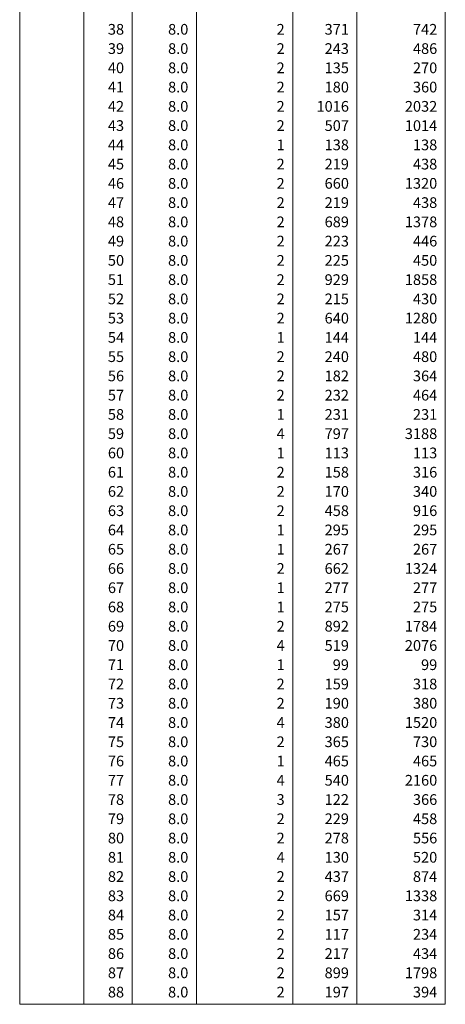
# Model space of a CAD drawing. Units: millimetres. Extents: x 3 to 106, y 7 to 61.
# Drawn here: x 97 to 106, y 22 to 42 of the extents above; entities that cross this region are included whole.
import ezdxf

# ---------------------------------------------------------------- set-up
doc = ezdxf.new("R2010")
doc.units = ezdxf.units.MM
doc.header["$MEASUREMENT"] = 0
doc.layers.add('DT-Relação do aço', color=9, linetype='Continuous', lineweight=5)
doc.styles.add('Arial', font='arial.ttf')

msp = doc.modelspace()

# ---------------------------------------------------------------- linework, layer by layer
at = {"layer": 'DT-Relação do aço', "linetype": 'Continuous'}
for p, q in [((97.2666, 56.0074), (97.2666, 22.4583)), ((98.5374, 56.0074), (98.5374, 22.4583)), ((99.4905, 56.0074), (99.4905, 22.4583)), ((100.7613, 56.0074), (100.7613, 22.4583)), ((102.6675, 56.0074), (102.6675, 22.4583)), ((103.9383, 56.0074), (103.9383, 22.4583)), ((105.6857, 56.0074), (105.6857, 22.4583)), ((97.2666, 22.4583), (105.6857, 22.4583))]:
    msp.add_line(p, q, dxfattribs=at)

# ---------------------------------------------------------------- texts
at = {"layer": 'DT-Relação do aço', "color": 7, "char_height": 0.2118, "attachment_point": 9, "line_spacing_factor": 0.9, "style": 'Arial'}
for s, insert, width in [('38', (99.3317, 41.5902), 0.50832), ('8.0', (100.6025, 41.5902), 0.76248), ('2', (102.5087, 41.5902), 0.25416), ('371', (103.7795, 41.5902), 0.76248), ('742', (105.5268, 41.5902), 0.76248), ('39', (99.3317, 41.209), 0.50832), ('8.0', (100.6025, 41.209), 0.76248), ('2', (102.5087, 41.209), 0.25416), ('243', (103.7795, 41.209), 0.76248), ('486', (105.5268, 41.209), 0.76248), ('40', (99.3317, 40.8277), 0.50832), ('8.0', (100.6025, 40.8277), 0.76248), ('2', (102.5087, 40.8277), 0.25416), ('135', (103.7795, 40.8277), 0.76248), ('270', (105.5268, 40.8277), 0.76248), ('41', (99.3317, 40.4465), 0.50832), ('8.0', (100.6025, 40.4465), 0.76248), ('2', (102.5087, 40.4465), 0.25416), ('180', (103.7795, 40.4465), 0.76248), ('360', (105.5268, 40.4465), 0.76248), ('42', (99.3317, 40.0652), 0.50832), ('8.0', (100.6025, 40.0652), 0.76248), ('2', (102.5087, 40.0652), 0.25416), ('1016', (103.7795, 40.0652), 1.01664), ('2032', (105.5268, 40.0652), 1.01664), ('43', (99.3317, 39.684), 0.50832), ('8.0', (100.6025, 39.684), 0.76248), ('2', (102.5087, 39.684), 0.25416), ('507', (103.7795, 39.684), 0.76248), ('1014', (105.5268, 39.684), 1.01664), ('44', (99.3317, 39.3028), 0.50832), ('8.0', (100.6025, 39.3028), 0.76248), ('1', (102.5087, 39.3028), 0.25416), ('138', (103.7795, 39.3028), 0.76248), ('138', (105.5268, 39.3028), 0.76248), ('45', (99.3317, 38.9215), 0.50832), ('8.0', (100.6025, 38.9215), 0.76248), ('2', (102.5087, 38.9215), 0.25416), ('219', (103.7795, 38.9215), 0.76248), ('438', (105.5268, 38.9215), 0.76248), ('46', (99.3317, 38.5403), 0.50832), ('8.0', (100.6025, 38.5403), 0.76248), ('2', (102.5087, 38.5403), 0.25416), ('660', (103.7795, 38.5403), 0.76248), ('1320', (105.5268, 38.5403), 1.01664), ('47', (99.3317, 38.159), 0.50832), ('8.0', (100.6025, 38.159), 0.76248), ('2', (102.5087, 38.159), 0.25416), ('219', (103.7795, 38.159), 0.76248), ('438', (105.5268, 38.159), 0.76248), ('48', (99.3317, 37.7778), 0.50832), ('8.0', (100.6025, 37.7778), 0.76248), ('2', (102.5087, 37.7778), 0.25416), ('689', (103.7795, 37.7778), 0.76248), ('1378', (105.5268, 37.7778), 1.01664), ('49', (99.3317, 37.3966), 0.50832), ('8.0', (100.6025, 37.3966), 0.76248), ('2', (102.5087, 37.3966), 0.25416), ('223', (103.7795, 37.3966), 0.76248), ('446', (105.5268, 37.3966), 0.76248), ('50', (99.3317, 37.0153), 0.50832), ('8.0', (100.6025, 37.0153), 0.76248), ('2', (102.5087, 37.0153), 0.25416), ('225', (103.7795, 37.0153), 0.76248), ('450', (105.5268, 37.0153), 0.76248), ('51', (99.3317, 36.6341), 0.50832), ('8.0', (100.6025, 36.6341), 0.76248), ('2', (102.5087, 36.6341), 0.25416), ('929', (103.7795, 36.6341), 0.76248), ('1858', (105.5268, 36.6341), 1.01664), ('52', (99.3317, 36.2528), 0.50832), ('8.0', (100.6025, 36.2528), 0.76248), ('2', (102.5087, 36.2528), 0.25416), ('215', (103.7795, 36.2528), 0.76248), ('430', (105.5268, 36.2528), 0.76248), ('53', (99.3317, 35.8716), 0.50832), ('8.0', (100.6025, 35.8716), 0.76248), ('2', (102.5087, 35.8716), 0.25416), ('640', (103.7795, 35.8716), 0.76248), ('1280', (105.5268, 35.8716), 1.01664), ('54', (99.3317, 35.4904), 0.50832), ('8.0', (100.6025, 35.4904), 0.76248), ('1', (102.5087, 35.4904), 0.25416), ('144', (103.7795, 35.4904), 0.76248), ('144', (105.5268, 35.4904), 0.76248), ('55', (99.3317, 35.1091), 0.50832), ('8.0', (100.6025, 35.1091), 0.76248), ('2', (102.5087, 35.1091), 0.25416), ('240', (103.7795, 35.1091), 0.76248), ('480', (105.5268, 35.1091), 0.76248), ('56', (99.3317, 34.7279), 0.50832), ('8.0', (100.6025, 34.7279), 0.76248), ('2', (102.5087, 34.7279), 0.25416), ('182', (103.7795, 34.7279), 0.76248), ('364', (105.5268, 34.7279), 0.76248), ('57', (99.3317, 34.3466), 0.50832), ('8.0', (100.6025, 34.3466), 0.76248), ('2', (102.5087, 34.3466), 0.25416), ('232', (103.7795, 34.3466), 0.76248), ('464', (105.5268, 34.3466), 0.76248), ('58', (99.3317, 33.9654), 0.50832), ('8.0', (100.6025, 33.9654), 0.76248), ('1', (102.5087, 33.9654), 0.25416), ('231', (103.7795, 33.9654), 0.76248), ('231', (105.5268, 33.9654), 0.76248), ('59', (99.3317, 33.5842), 0.50832), ('8.0', (100.6025, 33.5842), 0.76248), ('4', (102.5087, 33.5842), 0.25416), ('797', (103.7795, 33.5842), 0.76248), ('3188', (105.5268, 33.5842), 1.01664), ('60', (99.3317, 33.2029), 0.50832), ('8.0', (100.6025, 33.2029), 0.76248), ('1', (102.5087, 33.2029), 0.25416), ('113', (103.7795, 33.2029), 0.76248), ('113', (105.5268, 33.2029), 0.76248), ('61', (99.3317, 32.8217), 0.50832), ('8.0', (100.6025, 32.8217), 0.76248), ('2', (102.5087, 32.8217), 0.25416), ('158', (103.7795, 32.8217), 0.76248), ('316', (105.5268, 32.8217), 0.76248), ('62', (99.3317, 32.4404), 0.50832), ('8.0', (100.6025, 32.4404), 0.76248), ('2', (102.5087, 32.4404), 0.25416), ('170', (103.7795, 32.4404), 0.76248), ('340', (105.5268, 32.4404), 0.76248), ('63', (99.3317, 32.0592), 0.50832), ('8.0', (100.6025, 32.0592), 0.76248), ('2', (102.5087, 32.0592), 0.25416), ('458', (103.7795, 32.0592), 0.76248), ('916', (105.5268, 32.0592), 0.76248), ('64', (99.3317, 31.678), 0.50832), ('8.0', (100.6025, 31.678), 0.76248), ('1', (102.5087, 31.678), 0.25416), ('295', (103.7795, 31.678), 0.76248), ('295', (105.5268, 31.678), 0.76248), ('65', (99.3317, 31.2967), 0.50832), ('8.0', (100.6025, 31.2967), 0.76248), ('1', (102.5087, 31.2967), 0.25416), ('267', (103.7795, 31.2967), 0.76248), ('267', (105.5268, 31.2967), 0.76248), ('66', (99.3317, 30.9155), 0.50832), ('8.0', (100.6025, 30.9155), 0.76248), ('2', (102.5087, 30.9155), 0.25416), ('662', (103.7795, 30.9155), 0.76248), ('1324', (105.5268, 30.9155), 1.01664), ('67', (99.3317, 30.5342), 0.50832), ('8.0', (100.6025, 30.5342), 0.76248), ('1', (102.5087, 30.5342), 0.25416), ('277', (103.7795, 30.5342), 0.76248), ('277', (105.5268, 30.5342), 0.76248), ('68', (99.3317, 30.153), 0.50832), ('8.0', (100.6025, 30.153), 0.76248), ('1', (102.5087, 30.153), 0.25416), ('275', (103.7795, 30.153), 0.76248), ('275', (105.5268, 30.153), 0.76248), ('69', (99.3317, 29.7718), 0.50832), ('8.0', (100.6025, 29.7718), 0.76248), ('2', (102.5087, 29.7718), 0.25416), ('892', (103.7795, 29.7718), 0.76248), ('1784', (105.5268, 29.7718), 1.01664), ('70', (99.3317, 29.3905), 0.50832), ('8.0', (100.6025, 29.3905), 0.76248), ('4', (102.5087, 29.3905), 0.25416), ('519', (103.7795, 29.3905), 0.76248), ('2076', (105.5268, 29.3905), 1.01664), ('71', (99.3317, 29.0093), 0.50832), ('8.0', (100.6025, 29.0093), 0.76248), ('1', (102.5087, 29.0093), 0.25416), ('99', (103.7795, 29.0093), 0.50832), ('99', (105.5268, 29.0093), 0.50832), ('72', (99.3317, 28.628), 0.50832), ('8.0', (100.6025, 28.628), 0.76248), ('2', (102.5087, 28.628), 0.25416), ('159', (103.7795, 28.628), 0.76248), ('318', (105.5268, 28.628), 0.76248), ('73', (99.3317, 28.2468), 0.50832), ('8.0', (100.6025, 28.2468), 0.76248), ('2', (102.5087, 28.2468), 0.25416), ('190', (103.7795, 28.2468), 0.76248), ('380', (105.5268, 28.2468), 0.76248), ('74', (99.3317, 27.8656), 0.50832), ('8.0', (100.6025, 27.8656), 0.76248), ('4', (102.5087, 27.8656), 0.25416), ('380', (103.7795, 27.8656), 0.76248), ('1520', (105.5268, 27.8656), 1.01664), ('75', (99.3317, 27.4843), 0.50832), ('8.0', (100.6025, 27.4843), 0.76248), ('2', (102.5087, 27.4843), 0.25416), ('365', (103.7795, 27.4843), 0.76248), ('730', (105.5268, 27.4843), 0.76248), ('76', (99.3317, 27.1031), 0.50832), ('8.0', (100.6025, 27.1031), 0.76248), ('1', (102.5087, 27.1031), 0.25416), ('465', (103.7795, 27.1031), 0.76248), ('465', (105.5268, 27.1031), 0.76248), ('77', (99.3317, 26.7218), 0.50832), ('8.0', (100.6025, 26.7218), 0.76248), ('4', (102.5087, 26.7218), 0.25416), ('540', (103.7795, 26.7218), 0.76248), ('2160', (105.5268, 26.7218), 1.01664), ('78', (99.3317, 26.3406), 0.50832), ('8.0', (100.6025, 26.3406), 0.76248), ('3', (102.5087, 26.3406), 0.25416), ('122', (103.7795, 26.3406), 0.76248), ('366', (105.5268, 26.3406), 0.76248), ('79', (99.3317, 25.9594), 0.50832), ('8.0', (100.6025, 25.9594), 0.76248), ('2', (102.5087, 25.9594), 0.25416), ('229', (103.7795, 25.9594), 0.76248), ('458', (105.5268, 25.9594), 0.76248), ('80', (99.3317, 25.5781), 0.50832), ('8.0', (100.6025, 25.5781), 0.76248), ('2', (102.5087, 25.5781), 0.25416), ('278', (103.7795, 25.5781), 0.76248), ('556', (105.5268, 25.5781), 0.76248), ('81', (99.3317, 25.1969), 0.50832), ('8.0', (100.6025, 25.1969), 0.76248), ('4', (102.5087, 25.1969), 0.25416), ('130', (103.7795, 25.1969), 0.76248), ('520', (105.5268, 25.1969), 0.76248), ('82', (99.3317, 24.8156), 0.50832), ('8.0', (100.6025, 24.8156), 0.76248), ('2', (102.5087, 24.8156), 0.25416), ('437', (103.7795, 24.8156), 0.76248), ('874', (105.5268, 24.8156), 0.76248), ('83', (99.3317, 24.4344), 0.50832), ('8.0', (100.6025, 24.4344), 0.76248), ('2', (102.5087, 24.4344), 0.25416), ('669', (103.7795, 24.4344), 0.76248), ('1338', (105.5268, 24.4344), 1.01664), ('84', (99.3317, 24.0532), 0.50832), ('8.0', (100.6025, 24.0532), 0.76248), ('2', (102.5087, 24.0532), 0.25416), ('157', (103.7795, 24.0532), 0.76248), ('314', (105.5268, 24.0532), 0.76248), ('85', (99.3317, 23.6719), 0.50832), ('8.0', (100.6025, 23.6719), 0.76248), ('2', (102.5087, 23.6719), 0.25416), ('117', (103.7795, 23.6719), 0.76248), ('234', (105.5268, 23.6719), 0.76248), ('86', (99.3317, 23.2907), 0.50832), ('8.0', (100.6025, 23.2907), 0.76248), ('2', (102.5087, 23.2907), 0.25416), ('217', (103.7795, 23.2907), 0.76248), ('434', (105.5268, 23.2907), 0.76248), ('87', (99.3317, 22.9094), 0.50832), ('8.0', (100.6025, 22.9094), 0.76248), ('2', (102.5087, 22.9094), 0.25416), ('899', (103.7795, 22.9094), 0.76248), ('1798', (105.5268, 22.9094), 1.01664), ('88', (99.3317, 22.5282), 0.50832), ('8.0', (100.6025, 22.5282), 0.76248), ('2', (102.5087, 22.5282), 0.25416), ('197', (103.7795, 22.5282), 0.76248), ('394', (105.5268, 22.5282), 0.76248)]:
    msp.add_mtext(s, dxfattribs=dict(at, insert=insert, width=width))

doc.saveas('drawing.dxf')
